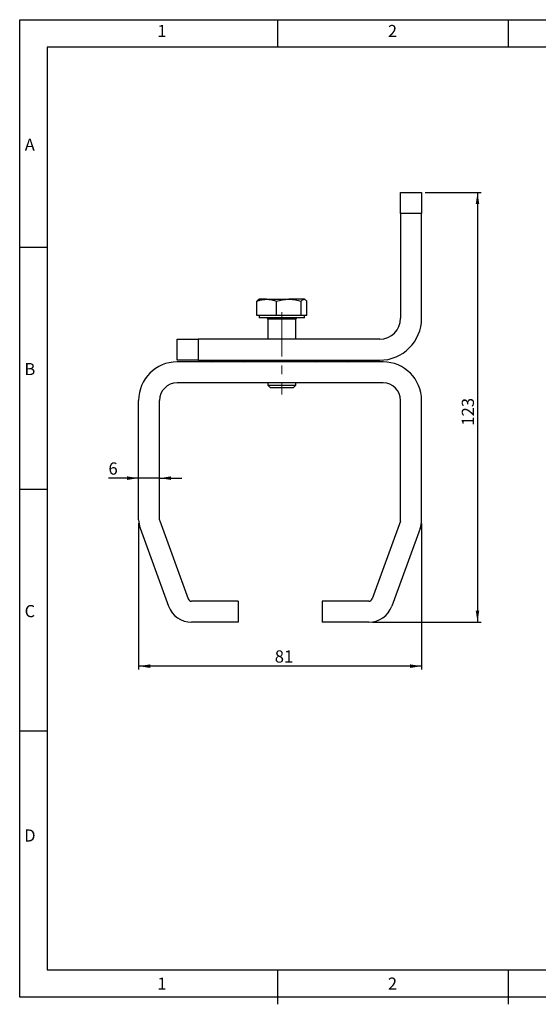
# Model space of a CAD drawing. Units: millimetres. Extents: x 5 to 613, y 7 to 289.
# Drawn here: x 5 to 153, y 7 to 289 of the extents above; entities that cross this region are included whole.
import ezdxf

# ---------------------------------------------------------------- set-up
doc = ezdxf.new("R2010")
doc.units = ezdxf.units.MM
doc.linetypes.add('CENTERX2', pattern=[20.32, 12.7, -2.54, 2.54, -2.54])
doc.layers.add('BODY_ISO', color=3, linetype='Continuous')
doc.layers.add('FRAME', color=5, linetype='Continuous')
doc.styles.add('SLDTEXTSTYLE0', font='TXT', dxfattribs={"width": 0.75})
doc.styles.add('SLDTEXTSTYLE1', font='SIMPLEX')
doc.dimstyles.new('SLDDIMSTYLE2', dxfattribs={"dimtxt": 3.5, "dimasz": 3.302, "dimexe": 0, "dimexo": 0.0625, "dimgap": 0.875, "dimtad": 1, "dimrnd": 1e-09, "dimzin": 12, "dimdsep": 46, "dimtxsty": 'SLDTEXTSTYLE0', "dimsah": 1, "dimcen": 0.09, "dimadec": 0, "dimazin": 3, "dimtfac": 1, "dimtofl": 0, "dimtmove": 0, "dimatfit": 3, "dimfxl": 0, "dimfrac": 2, "dimtolj": 1, "dimtzin": 12, "dimarcsym": 0})
doc.dimstyles.new('SLDDIMSTYLE3', dxfattribs={"dimtxt": 3.5, "dimasz": 3.302, "dimexe": 0, "dimexo": 0.0625, "dimgap": 0.875, "dimtad": 1, "dimrnd": 1e-09, "dimzin": 12, "dimdsep": 46, "dimtxsty": 'SLDTEXTSTYLE0', "dimsah": 1, "dimcen": 0.09, "dimadec": 0, "dimazin": 3, "dimtfac": 1, "dimtmove": 0, "dimatfit": 0, "dimfxl": 0, "dimfrac": 2, "dimtolj": 1, "dimtzin": 12, "dimarcsym": 0})

# ---------------------------------------------------------------- blocks, each defined once
blk = doc.blocks.new('_D_4')
at = {"layer": 'FRAME', "color": 7}
for p, q in [((38.87, 157.97), (30.23, 157.97)), ((44.87, 157.97), (38.87, 157.97)), ((44.87, 157.97), (51.22, 157.97))]:
    blk.add_line(p, q, dxfattribs=at)
for points in [[(38.87, 157.97), (35.56, 158.48), (35.56, 157.46)], [(44.87, 157.97), (48.17, 157.46), (48.17, 158.48)]]:
    blk.add_solid(points, dxfattribs=at)
at = {"layer": 'FRAME', "color": 7, "insert": (30.23, 162.48), "char_height": 3.5, "attachment_point": 1, "style": 'SLDTEXTSTYLE0'}
blk.add_mtext('6', dxfattribs=at)
blk = doc.blocks.new('_D_5')
at = {"layer": 'FRAME', "color": 7}
for p, q in [((38.87, 145.08), (38.87, 103.15)), ((119.87, 144.98), (119.87, 103.15)), ((119.87, 104.15), (38.87, 104.15))]:
    blk.add_line(p, q, dxfattribs=at)
for points in [[(38.87, 104.15), (42.17, 103.64), (42.17, 104.66)], [(119.87, 104.15), (116.56, 104.66), (116.56, 103.64)]]:
    blk.add_solid(points, dxfattribs=at)
at = {"layer": 'FRAME', "color": 7, "insert": (77.83, 108.66), "char_height": 3.5, "attachment_point": 1, "style": 'SLDTEXTSTYLE0'}
blk.add_mtext('81', dxfattribs=at)
blk = doc.blocks.new('_D_6')
at = {"layer": 'FRAME', "color": 7}
for p, q in [((120.87, 239.74), (136.87, 239.74)), ((135.87, 239.74), (135.87, 116.74)), ((105.77, 116.74), (136.87, 116.74))]:
    blk.add_line(p, q, dxfattribs=at)
for points in [[(135.87, 239.74), (135.36, 236.44), (136.37, 236.44)], [(135.87, 116.74), (136.37, 120.04), (135.36, 120.04)]]:
    blk.add_solid(points, dxfattribs=at)
at = {"layer": 'FRAME', "color": 7, "insert": (131.35, 172.99), "char_height": 3.5, "attachment_point": 1, "rotation": 90, "style": 'SLDTEXTSTYLE0'}
blk.add_mtext('123', dxfattribs=at)

msp = doc.modelspace()

# ---------------------------------------------------------------- linework, layer by layer
at = {"color": 7, "linetype": 'Continuous', "lineweight": 25}
for p, q in [((113.866, 233.741), (113.866, 239.741)), ((113.866, 239.741), (119.866, 239.741)), ((119.866, 239.741), (119.866, 233.741)), ((113.866, 233.741), (113.866, 203.741)), ((119.866, 233.741), (113.866, 233.741)), ((119.866, 203.741), (119.866, 233.741)), ((72.723, 204.495), (72.723, 208.614)), ((73.366, 209.195), (73.205, 209.102)), ((75.507, 209.195), (73.366, 209.195)), ((75.507, 209.195), (81.863, 209.195)), ((78.291, 204.495), (78.291, 208.614)), ((86.221, 209.195), (81.863, 209.195)), ((85.434, 204.495), (85.434, 208.614)), ((86.366, 209.195), (86.221, 209.195)), ((86.527, 209.102), (86.366, 209.195)), ((87.009, 204.495), (87.009, 208.614)), ((75.507, 204.495), (72.723, 204.495)), ((73.366, 204.495), (73.366, 203.895)), ((86.366, 203.895), (73.366, 203.895)), ((78.291, 204.495), (75.507, 204.495)), ((75.866, 203.495), (75.866, 197.741)), ((81.863, 204.495), (78.291, 204.495)), ((85.434, 204.495), (81.863, 204.495)), ((83.866, 197.741), (83.866, 203.495)), ((86.221, 204.495), (85.434, 204.495)), ((87.009, 204.495), (86.221, 204.495)), ((86.366, 203.895), (86.366, 204.495)), ((49.866, 191.741), (49.866, 197.741)), ((49.866, 197.741), (55.866, 197.741)), ((55.866, 197.741), (55.866, 191.741)), ((107.866, 197.741), (55.866, 197.741)), ((55.866, 191.741), (49.866, 191.741)), ((55.866, 191.741), (107.866, 191.741)), ((59.116, 191.741), (59.116, 191.541)), ((69.616, 191.541), (69.616, 191.741)), ((75.866, 191.741), (75.866, 191.241)), ((83.866, 191.241), (83.866, 191.741)), ((89.116, 191.741), (89.116, 191.541)), ((99.616, 191.541), (99.616, 191.741)), ((108.866, 191.241), (49.866, 191.241)), ((59.116, 191.541), (59.677, 191.241)), ((69.616, 191.541), (59.116, 191.541)), ((69.055, 191.241), (69.616, 191.541)), ((89.116, 191.541), (89.677, 191.241)), ((99.616, 191.541), (89.116, 191.541)), ((99.055, 191.241), (99.616, 191.541)), ((108.866, 185.241), (49.866, 185.241)), ((75.866, 185.241), (75.866, 184.585)), ((75.866, 184.585), (76.556, 183.895)), ((75.866, 184.585), (77.184, 184.585)), ((76.556, 183.895), (77.647, 183.895)), ((77.184, 184.585), (83.866, 184.585)), ((77.647, 183.895), (83.175, 183.895)), ((83.175, 183.895), (83.866, 184.585)), ((83.866, 184.585), (83.866, 185.241)), ((38.866, 146.076), (38.866, 180.241)), ((44.866, 146.076), (44.866, 180.241)), ((113.866, 145.976), (113.866, 180.241)), ((119.866, 145.976), (119.866, 180.241)), ((44.926, 145.734), (53.055, 123.399)), ((113.806, 145.634), (105.713, 123.399)), ((39.288, 143.682), (47.417, 121.347)), ((119.444, 143.582), (111.351, 121.347)), ((67.384, 122.741), (53.995, 122.741)), ((67.384, 122.741), (67.384, 116.741)), ((91.384, 122.741), (91.384, 116.741)), ((104.773, 122.741), (91.384, 122.741)), ((67.384, 116.741), (53.995, 116.741)), ((104.773, 116.741), (91.384, 116.741))]:
    msp.add_line(p, q, dxfattribs=at)
at = {"color": 8, "linetype": 'Continuous', "lineweight": 25}
msp.add_line((83.866, 203.495), (75.866, 203.495), dxfattribs=at)
at = {"color": 7, "linetype": 'Continuous', "lineweight": 25}
for centre, radius, start, end in [((75.466, 203.495), 0.4, 0, 90), ((84.266, 203.495), 0.4, 90, 180), ((107.866, 203.741), 6, 270, 0), ((107.866, 203.741), 12, 270, 0), ((49.866, 180.241), 11, 90, 180), ((108.866, 180.241), 11, 0, 90), ((49.866, 180.241), 5, 90, 180), ((108.866, 180.241), 5, 0, 90), ((45.866, 146.076), 7, 180, 200), ((45.866, 146.076), 1, 180, 200), ((112.866, 145.976), 1, 340, 0), ((112.866, 145.976), 7, 340, 0), ((53.995, 123.741), 7, 200, 270), ((53.995, 123.741), 1, 200, 270), ((104.773, 123.741), 1, 270, 340), ((104.773, 123.741), 7, 270, 340)]:
    msp.add_arc(centre, radius, start, end, dxfattribs=at)
for points, knots in [([(72.723, 208.614), (72.926, 208.689), (73.48, 208.893), (74.407, 209.136), (75.139, 209.175), (75.507, 209.195)], [0, 0, 0, 0, 0.2234127, 0.6092014, 1, 1, 1, 1]), ([(73.218, 209.08), (73.175, 209.063), (73.007, 208.997), (72.844, 208.777), (72.723, 208.614)], [0, 0, 0, 0, 0.2577218, 1, 1, 1, 1]), ([(75.507, 209.195), (75.735, 209.187), (76.318, 209.167), (77.253, 208.984), (77.944, 208.738), (78.291, 208.614)], [0, 0, 0, 0, 0.2416196, 0.6187319, 1, 1, 1, 1]), ([(78.291, 208.614), (78.871, 208.776), (80.042, 209.104), (81.252, 209.164), (81.863, 209.195)], [0, 0, 0, 0, 0.495458, 1, 1, 1, 1]), ([(81.863, 209.195), (81.947, 209.194), (82.588, 209.189), (83.797, 209.062), (84.885, 208.764), (85.434, 208.614)], [0, 0, 0, 0, 0.0700769, 0.5307777, 1, 1, 1, 1]), ([(85.434, 208.614), (85.562, 208.776), (85.82, 209.104), (86.087, 209.164), (86.221, 209.195)], [0, 0, 0, 0, 0.495458, 1, 1, 1, 1]), ([(86.221, 209.195), (86.24, 209.194), (86.381, 209.189), (86.648, 209.062), (86.888, 208.764), (87.009, 208.614)], [0, 0, 0, 0, 0.0700769, 0.5307777, 1, 1, 1, 1])]:
    msp.add_open_spline(points, degree=3, knots=knots, dxfattribs=at)
at = {"layer": 'BODY_ISO'}
for p, q in [((4.821, 9.345), (4.821, 289.216)), ((4.821, 289.216), (416.537, 289.216)), ((416.537, 9.345), (4.821, 9.345))]:
    msp.add_line(p, q, dxfattribs=at)
at = {"layer": 'FRAME'}
for p, q in [((78.705, 281.318), (78.705, 289.216)), ((144.692, 281.318), (144.692, 289.216)), ((12.719, 281.318), (12.719, 17.243)), ((408.639, 281.318), (12.719, 281.318)), ((4.821, 224.097), (12.719, 224.097)), ((4.821, 154.811), (12.719, 154.811)), ((12.719, 85.525), (4.821, 85.525)), ((12.719, 17.243), (408.639, 17.243)), ((78.705, 7.345), (78.705, 17.243)), ((144.692, 7.345), (144.692, 17.243))]:
    msp.add_line(p, q, dxfattribs=at)
at = {"layer": 'FRAME', "color": 7, "linetype": 'CENTERX2', "lineweight": 18}
msp.add_line((79.866, 205.495), (79.866, 181.895), dxfattribs=at)

# ---------------------------------------------------------------- texts
at = {"layer": 'FRAME', "char_height": 3.464, "attachment_point": 2, "style": 'SLDTEXTSTYLE1'}
for s, insert in [('1', (45.537, 287.708)), ('2', (111.518, 287.708)), ('A', (7.708, 255.162)), ('B', (7.736, 190.926)), ('C', (7.736, 121.64)), ('D', (7.736, 57.404)), ('1', (45.537, 15.005)), ('2', (111.518, 15.005))]:
    msp.add_mtext(s, dxfattribs=dict(at, insert=insert))

# ---------------------------------------------------------------- dimensions: what is measured, and where the dimension line sits
at = {"layer": 'FRAME', "color": 7}
dim = msp.add_linear_dim(base=(135.866, 116.741), p1=(119.866, 239.741), p2=(104.773, 116.741), angle=90, dimstyle='SLDDIMSTYLE2', dxfattribs=at)
dim.commit()
dim.dimension.update_dxf_attribs({"geometry": '_D_6', "text_midpoint": (135.866, 176.873), "dimtype": 160})
for base, p1, dimstyle, picture, middle in [((38.866, 157.969), (44.866, 146.076), 'SLDDIMSTYLE3', '_D_4', (31.522, 157.969)), ((38.866, 104.151), (119.866, 145.976), 'SLDDIMSTYLE2', '_D_5', (80.411, 104.151))]:
    dim = msp.add_linear_dim(base=base, p1=p1, p2=(38.866, 146.076), dimstyle=dimstyle, dxfattribs=at)
    dim.commit()
    dim.dimension.update_dxf_attribs({"geometry": picture, "text_midpoint": middle, "dimtype": 160})

doc.saveas('drawing.dxf')
